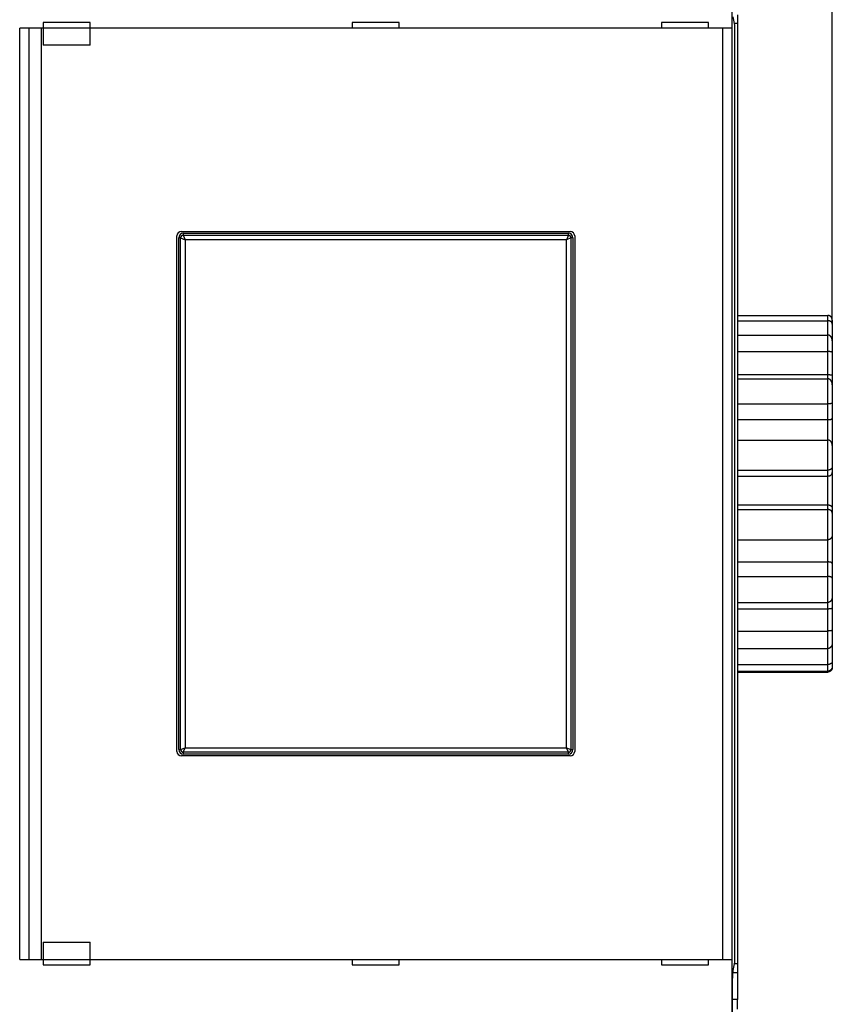
# Model space of a CAD drawing. Extents: x 82 to 1189, y 0 to 795.
# Drawn here: x 764 to 854, y 269 to 378 of the extents above; entities that cross this region are included whole.
import ezdxf

# ---------------------------------------------------------------- set-up
doc = ezdxf.new("R2010")
doc.units = 0
doc.linetypes.add('HIDDENNEW0', pattern=[4.5, 1.5, -1.5, 1.5])
for name, color, linetype in [('5', 7, 'CONTINUOUS'), ('MUOTOVIIVAT', 40, 'HIDDENNEW0'), ('TANGVIIVATNONDEF', 3, 'HIDDENNEW0')]:
    doc.layers.add(name, color=color, linetype=linetype)
doc.styles.get("Standard").update_dxf_attribs({"font": 'monotxt.shx'})
doc.dimstyles.new('DSTYLE1', dxfattribs={"dimtxt": 3, "dimasz": 3, "dimexe": 3, "dimexo": 0, "dimgap": 2, "dimtad": 1, "dimzin": 3, "dimcen": 0.09, "dimazin": 3, "dimtp": 1, "dimtm": 1, "dimtfac": 1, "dimtofl": 0, "dimtmove": 0, "dimatfit": 3})

# ---------------------------------------------------------------- blocks, each defined once
blk = doc.blocks.new('_AH1')
at = {"color": 0, "linetype": 'CONTINUOUS'}
for p, q in [((-1, 0.166667), (0, 0)), ((-1, 0.166667), (-1, -0.166667)), ((0, 0), (-1, -0.166667)), ((0, 0), (-1, 0))]:
    blk.add_line(p, q, dxfattribs=at)
blk = doc.blocks.new('*D8056')
at = {"layer": '5', "color": 1, "linetype": 'CONTINUOUS'}
for p, q in [((504.09185, 395.28825), (504.09185, 501.70525)), ((853.59185, 344.54988), (853.59185, 501.70525)), ((504.09185, 498.70525), (678.84185, 498.70525)), ((853.59185, 498.70525), (678.84185, 498.70525))]:
    blk.add_line(p, q, dxfattribs=at)
at = {"layer": '5', "color": 1, "xscale": 3, "yscale": 3, "zscale": 3, "rotation": 180}
blk.add_blockref('_AH1', (504.09185, 498.70525), dxfattribs=at)
at = {"layer": '5', "color": 1, "xscale": 3, "yscale": 3, "zscale": 3}
blk.add_blockref('_AH1', (853.59185, 498.70525), dxfattribs=at)
at = {"layer": '5', "color": 1, "linetype": 'CONTINUOUS'}
blk.add_text('349', height=3, rotation=360, dxfattribs=at).set_placement((674.34185, 500.70625))

msp = doc.modelspace()

# ---------------------------------------------------------------- linework, layer by layer
at = {"layer": 'MUOTOVIIVAT', "color": 40, "linetype": 'CONTINUOUS'}
for p, q in [((842.48555, 389.48821), (842.48555, 377.28821)), ((766.29185, 377.88825), (766.29185, 377.28825)), ((771.49185, 377.88825), (766.29185, 377.88825)), ((771.49185, 377.28825), (771.49185, 377.88825)), ((805.69185, 377.88825), (800.49185, 377.88825)), ((800.49185, 377.88825), (800.49185, 377.28825)), ((805.69185, 377.28825), (805.69185, 377.88825)), ((834.69185, 377.88825), (834.69185, 377.28825)), ((839.89185, 377.88825), (834.69185, 377.88825)), ((839.89185, 377.28825), (839.89185, 377.88825)), ((842.8103, 377.5883), (842.6245, 378.52652)), ((843.09185, 378.76174), (843.09185, 377.78825)), ((763.69942, 377.28825), (763.6982, 377.28825)), ((763.69937, 274.28828), (763.69937, 377.28821)), ((764.69881, 377.28825), (763.69942, 377.28825)), ((841.48489, 377.28825), (764.69881, 377.28825)), ((764.69885, 377.28821), (764.69885, 274.28828)), ((766.0918, 377.28821), (766.0918, 274.28828)), ((766.29185, 377.28825), (766.29185, 375.38825)), ((771.49185, 375.38825), (771.49185, 377.28825)), ((841.48488, 274.28828), (841.48488, 377.28821)), ((842.48428, 377.28825), (841.48489, 377.28825)), ((842.48425, 377.28821), (842.48425, 274.28828)), ((842.4855, 377.28825), (842.48428, 377.28825)), ((843.09188, 377.78823), (842.77065, 377.78825)), ((842.8103, 273.9882), (842.8103, 377.5883)), ((843.09185, 377.78825), (843.09185, 273.78825)), ((771.49185, 375.38825), (766.29185, 375.38825)), ((781.09185, 297.28825), (781.09185, 354.28825)), ((781.29185, 297.48827), (781.29185, 354.08822)), ((781.59185, 354.78825), (824.59185, 354.78825)), ((781.79181, 354.58828), (824.39181, 354.58828)), ((824.89187, 354.08822), (824.89187, 297.48827)), ((825.09185, 354.28825), (825.09185, 297.28825)), ((843.09188, 345.51064), (853.09184, 345.51064)), ((843.09188, 344.92025), (853.09184, 344.92025)), ((853.59185, 344.96664), (853.59185, 344.54988)), ((853.59185, 344.54988), (853.59185, 342.67897)), ((843.09188, 343.33914), (853.09184, 343.33914)), ((853.59185, 342.67897), (853.59185, 341.38945)), ((843.09188, 341.51231), (853.09184, 341.51231)), ((853.59185, 341.38945), (853.59185, 338.85346)), ((843.09188, 338.97112), (853.09184, 338.97112)), ((853.59185, 338.85346), (853.59183, 337.81983)), ((843.09188, 338.49567), (853.09184, 338.49567)), ((853.59185, 337.81984), (853.59185, 335.85387)), ((843.09188, 335.71054), (853.09184, 335.71054)), ((853.59185, 335.85387), (853.59185, 334.12919)), ((843.09188, 333.98229), (853.09184, 333.98229)), ((853.59185, 334.12919), (853.59183, 331.129)), ((843.09188, 331.71762), (853.09184, 331.71762)), ((853.59185, 331.129), (853.59185, 328.78589)), ((843.09188, 328.39822), (853.09184, 328.39822)), ((843.09188, 327.74607), (853.09184, 327.74607)), ((853.59185, 328.78589), (853.59185, 328.13508)), ((853.59185, 328.13508), (853.59185, 324.14723)), ((843.09188, 324.56007), (853.09184, 324.56007)), ((843.09188, 324.03692), (853.09184, 324.03692)), ((853.59185, 324.14723), (853.59185, 323.62509)), ((853.59185, 323.62509), (853.59185, 321.26155)), ((853.59183, 321.26151), (853.59185, 318.0661)), ((843.09188, 320.68857), (853.09184, 320.68857)), ((843.09188, 318.24171), (853.09184, 318.24171)), ((853.59185, 318.0661), (853.59185, 316.4505)), ((843.09188, 316.62277), (853.09184, 316.62277)), ((853.59185, 316.4505), (853.59185, 314.42636)), ((843.09188, 313.7552), (853.09184, 313.7552)), ((853.59183, 314.42633), (853.59185, 313.16059)), ((843.09188, 313.07217), (853.09184, 313.07217)), ((853.59185, 313.16059), (853.59185, 310.69749)), ((843.09188, 310.60401), (853.09184, 310.60401)), ((853.59185, 310.69749), (853.59185, 309.32091)), ((853.59183, 309.32087), (853.59185, 307.24192)), ((843.09188, 308.65383), (853.09184, 308.65383)), ((853.59185, 307.24192), (853.59185, 306.72246)), ((843.09188, 306.89694), (853.09184, 306.89694)), ((843.09188, 306.16104), (853.09184, 306.16104)), ((843.09188, 306.06585), (853.09184, 306.06585)), ((853.59185, 306.72246), (853.59185, 306.60985)), ((824.59185, 296.78825), (781.59185, 296.78825)), ((824.39181, 296.98821), (781.79181, 296.98821)), ((766.29185, 276.18825), (766.29185, 274.28825)), ((766.29185, 276.18825), (771.49185, 276.18825)), ((771.49185, 274.28825), (771.49185, 276.18825)), ((763.6982, 274.28825), (763.69942, 274.28825)), ((763.69942, 274.28825), (764.69881, 274.28825)), ((764.69881, 274.28825), (841.48489, 274.28825)), ((766.29185, 274.28825), (766.29185, 273.68825)), ((766.29185, 273.68825), (771.49185, 273.68825)), ((771.49185, 273.68825), (771.49185, 274.28825)), ((800.49185, 274.28825), (800.49185, 273.68825)), ((800.49185, 273.68825), (805.69185, 273.68825)), ((805.69185, 273.68825), (805.69185, 274.28825)), ((834.69185, 274.28825), (834.69185, 273.68825)), ((834.69185, 273.68825), (839.89185, 273.68825)), ((839.89185, 273.68825), (839.89185, 274.28825)), ((841.48489, 274.28825), (842.48428, 274.28825)), ((842.48428, 274.28825), (842.4855, 274.28825)), ((842.48555, 274.28828), (842.48555, 262.08828)), ((842.6245, 273.04997), (842.8103, 273.9882)), ((843.09188, 273.78826), (842.77065, 273.78825)), ((843.09185, 273.78825), (843.09185, 272.81475)), ((843.09188, 272.81475), (842.59824, 272.81475)), ((843.09185, 272.81475), (843.09185, 269.86033)), ((842.53793, 226.22502), (842.53793, 270.09558)), ((843.09188, 269.86034), (842.53788, 269.86033)), ((843.09185, 268.78825), (843.09185, 269.86033))]:
    msp.add_line(p, q, dxfattribs=at)
for points in [[(853.59183, 344.96664), (853.59144, 344.98275, 0.004996702), (853.59073, 344.99869, 0.005050494), (853.5897, 345.01445, 0.005200929), (853.58835, 345.03003, 0.005453658), (853.58667, 345.04544, 0.00567001), (853.58465, 345.06068, 0.005869118), (853.58228, 345.07574, 0.006062741), (853.57956, 345.09063, 0.006266743), (853.57647, 345.10535, 0.006453184), (853.57303, 345.11991, 0.006639702), (853.5692, 345.13429, 0.006807022), (853.565, 345.1485, 0.006973628), (853.56041, 345.16255, 0.007116392), (853.55543, 345.17643, 0.00725544), (853.55005, 345.19014, 0.007366814), (853.54426, 345.20369, 0.007472581), (853.53805, 345.21707, 0.007547143), (853.53143, 345.23029, 0.007614856), (853.52437, 345.24335, 0.007648734), (853.51689, 345.25624, 0.007675573), (853.50896, 345.26897, 0.007667095), (853.50059, 345.28155, 0.007652499), (853.49175, 345.29395, 0.007602372), (853.48246, 345.30621, 0.007547966), (853.4727, 345.3183, 0.007459372), (853.46247, 345.33024, 0.007369634), (853.45174, 345.34202, 0.007246775), (853.44054, 345.35364, 0.007124122), (853.42884, 345.3651, 0.00704943), (853.41666, 345.37638, 0.007104155), (853.404, 345.38743, 0.007151403), (853.3909, 345.39824, 0.007262675), (853.37734, 345.40875, 0.007372427), (853.36335, 345.41894, 0.007553155), (853.34895, 345.42877, 0.007676196), (853.33415, 345.43822, 0.007823249), (853.31895, 345.44724, 0.008095719), (853.30337, 345.45581, 0.008551996), (853.28739, 345.46388, 0.008477963), (853.27114, 345.47144, 0.008060185), (853.25466, 345.47842, 0.009313249), (853.23756, 345.48483, 0.011761944), (853.21969, 345.49062, 0.008860635), (853.20273, 345.49571, 0.002366939), (853.18724, 345.50002, 0.013577335), (853.16676, 345.50383, 0.024708661), (853.13451, 345.50737, 0.01191321), (853.09184, 345.51064, 0.00612329)], [(853.59183, 344.54987), (853.59144, 344.56185, 0.006798792), (853.59073, 344.57359, 0.007018908), (853.5897, 344.58505, 0.00737599), (853.58835, 344.59627, 0.007846458), (853.58667, 344.60723, 0.008266109), (853.58465, 344.61797, 0.008642909), (853.58228, 344.62848, 0.008998445), (853.57956, 344.63877, 0.009329961), (853.57647, 344.64885, 0.00961336), (853.57303, 344.65873, 0.009851158), (853.5692, 344.66842, 0.010028537), (853.565, 344.67792, 0.010152292), (853.56041, 344.68724, 0.010204907), (853.55543, 344.6964, 0.010200728), (853.55005, 344.70539, 0.010122765), (853.54426, 344.71424, 0.009993058), (853.53805, 344.72293, 0.009794804), (853.53143, 344.7315, 0.009556284), (853.52437, 344.73993, 0.009260902), (853.51689, 344.74825, 0.008940217), (853.50896, 344.75646, 0.008577814), (853.50059, 344.76456, 0.008205264), (853.49175, 344.77257, 0.007806296), (853.48246, 344.7805, 0.007409704), (853.4727, 344.78835, 0.007000924), (853.46247, 344.79613, 0.006604514), (853.45174, 344.80384, 0.006203831), (853.44054, 344.81151, 0.005817634), (853.42884, 344.81912, 0.005596358), (853.41666, 344.82667, 0.005602166), (853.404, 344.83412, 0.005591424), (853.3909, 344.84145, 0.005653078), (853.37734, 344.84862, 0.005696627), (853.36335, 344.85561, 0.005809326), (853.34895, 344.86239, 0.005858863), (853.33415, 344.86894, 0.005939481), (853.31895, 344.87522, 0.006107313), (853.30337, 344.88122, 0.006426681), (853.28739, 344.88689, 0.006314057), (853.27114, 344.89221, 0.005957072), (853.25466, 344.89715, 0.006876754), (853.23756, 344.90171, 0.008677354), (853.21969, 344.90584, 0.006441868), (853.20273, 344.90948, 0.001612278), (853.18724, 344.91257, 0.009937151), (853.16676, 344.91531, 0.017969851), (853.13451, 344.91788, 0.008583317), (853.09184, 344.92025, 0.00438741)], [(853.59183, 342.67896), (853.59144, 342.69737, 0.004331226), (853.59073, 342.71573, 0.00430937), (853.5897, 342.73403, 0.004370922), (853.58835, 342.75227, 0.004533093), (853.58667, 342.77043, 0.004663396), (853.58465, 342.78852, 0.004785275), (853.58228, 342.80652, 0.004904832), (853.57956, 342.82442, 0.005044777), (853.57647, 342.84222, 0.005173431), (853.57303, 342.85992, 0.005314765), (853.5692, 342.87749, 0.005445704), (853.565, 342.89494, 0.005591062), (853.56041, 342.91225, 0.005723977), (853.55543, 342.92943, 0.005870363), (853.55005, 342.94645, 0.006002661), (853.54426, 342.96332, 0.006147982), (853.53805, 342.98002, 0.006277079), (853.53143, 342.99655, 0.006418426), (853.52437, 343.0129, 0.006541182), (853.51689, 343.02906, 0.006675343), (853.50896, 343.04503, 0.006788291), (853.50059, 343.0608, 0.006911731), (853.49175, 343.07635, 0.007011216), (853.48246, 343.09168, 0.007120292), (853.4727, 343.10679, 0.007202637), (853.46247, 343.12166, 0.007293927), (853.45174, 343.13629, 0.007355664), (853.44054, 343.15068, 0.007425143), (853.42884, 343.1648, 0.007480433), (853.41666, 343.17863, 0.007594186), (853.404, 343.19213, 0.007708097), (853.3909, 343.20527, 0.007873657), (853.37734, 343.21801, 0.00805075), (853.36335, 343.23032, 0.008293503), (853.34895, 343.24216, 0.008488925), (853.33415, 343.2535, 0.008699732), (853.31895, 343.26428, 0.009058092), (853.30337, 343.2745, 0.009611224), (853.28739, 343.2841, 0.009599783), (853.27114, 343.29306, 0.009186066), (853.25466, 343.30132, 0.010638024), (853.23756, 343.30889, 0.013463392), (853.21969, 343.31571, 0.010253919), (853.20273, 343.3217, 0.002854322), (853.18724, 343.32674, 0.015665158), (853.16676, 343.33119, 0.028667935), (853.13451, 343.33534, 0.013921636), (853.09184, 343.33914, 0.00718437)], [(853.59183, 341.38941), (853.59144, 341.39507, 0.014949447), (853.59073, 341.40041, 0.016432404), (853.5897, 341.40543, 0.01829189), (853.58835, 341.41014, 0.02014347), (853.58667, 341.41457, 0.021692688), (853.58465, 341.41873, 0.022744123), (853.58228, 341.42263, 0.023268063), (853.57956, 341.4263, 0.023106928), (853.57647, 341.42973, 0.022325548), (853.57303, 341.43297, 0.021013426), (853.5692, 341.43601, 0.019318432), (853.565, 341.43887, 0.017418939), (853.56041, 341.44157, 0.015446028), (853.55543, 341.44413, 0.013521916), (853.55005, 341.44655, 0.011712027), (853.54426, 341.44886, 0.010048121), (853.53805, 341.45107, 0.008563148), (853.53143, 341.45319, 0.00722708), (853.52437, 341.45525, 0.006069999), (853.51689, 341.45725, 0.005030154), (853.50896, 341.45921, 0.004147437), (853.50059, 341.46116, 0.003346282), (853.49175, 341.46309, 0.002676716), (853.48246, 341.46504, 0.002058473), (853.4727, 341.46701, 0.001551276), (853.46247, 341.46902, 0.001074523), (853.45174, 341.47109, 0.000685715), (853.44054, 341.47322, 0.000306386), (853.42884, 341.47544, 0.000273936), (853.41666, 341.47773, 0.000531904), (853.404, 341.48008, 0.000741565), (853.3909, 341.48246, 0.000976218), (853.37734, 341.48486, 0.001159077), (853.36335, 341.48727, 0.001363284), (853.34895, 341.48966, 0.001509019), (853.33415, 341.49203, 0.001667778), (853.31895, 341.49434, 0.001835586), (853.30337, 341.49659, 0.002069823), (853.28739, 341.49876, 0.002101319), (853.27114, 341.50083, 0.002034685), (853.25466, 341.50278, 0.002484758), (853.23756, 341.5046, 0.003313912), (853.21969, 341.50627, 0.002431158), (853.20273, 341.50777, 0.000441886), (853.18724, 341.50905, 0.004023029), (853.16676, 341.5102, 0.007508731), (853.13451, 341.51129, 0.003571586), (853.09184, 341.51231, 0.0018036)], [(853.09184, 338.97112), (853.11084, 338.97097, -0.00318387), (853.12962, 338.97058, -0.003355765), (853.14817, 338.96994, -0.003340099), (853.1665, 338.96907, -0.00310618), (853.18456, 338.96799, -0.002957541), (853.20236, 338.96672, -0.002828754), (853.21988, 338.96527, -0.00271578), (853.23712, 338.96367, -0.002560814), (853.25404, 338.96192, -0.002438589), (853.27064, 338.96004, -0.002288447), (853.28691, 338.95806, -0.002165812), (853.30284, 338.95598, -0.0020093), (853.3184, 338.95382, -0.001880378), (853.33359, 338.9516, -0.001716054), (853.34839, 338.94934, -0.001577173), (853.36279, 338.94705, -0.001398788), (853.37678, 338.94476, -0.001244278), (853.39034, 338.94246, -0.001046465), (853.40346, 338.94019, -0.000864828), (853.41613, 338.93796, -0.000627958), (853.42832, 338.93579, -0.000415873), (853.44004, 338.93369, -0.000157939), (853.45126, 338.93167, -0.000184992), (853.46201, 338.92972, -0.000555133), (853.47226, 338.92782, -0.000932602), (853.48205, 338.92597, -0.001397119), (853.49136, 338.92414, -0.001889947), (853.50023, 338.92232, -0.002493346), (853.50863, 338.9205, -0.003146507), (853.51659, 338.91865, -0.003932366), (853.5241, 338.91677, -0.004795442), (853.53118, 338.91483, -0.005813879), (853.53783, 338.91283, -0.006962069), (853.54407, 338.91074, -0.008311512), (853.54988, 338.90856, -0.009764601), (853.5553, 338.90626, -0.011343115), (853.5603, 338.90383, -0.0133038), (853.56492, 338.90126, -0.01567385), (853.56914, 338.89851, -0.017222616), (853.57298, 338.89561, -0.017760296), (853.57644, 338.89256, -0.021646907), (853.57955, 338.88921, -0.027999352), (853.5823, 338.88551, -0.021881792), (853.58466, 338.88191, -0.007295606), (853.58662, 338.87856, -0.031551439), (853.58838, 338.87361, -0.049402598), (853.59012, 338.86511, -0.020970787), (853.59183, 338.85347, -0.010378253)], [(853.59183, 337.81983), (853.59144, 337.83773, 0.00441419), (853.59073, 337.85571, 0.004328968), (853.5897, 337.87377, 0.004330277), (853.58835, 337.89189, 0.00444549), (853.58667, 337.91004, 0.004528022), (853.58465, 337.92823, 0.004607209), (853.58228, 337.94642, 0.00468508), (853.57956, 337.96461, 0.004791469), (853.57647, 337.98278, 0.00488728), (853.57303, 338.00092, 0.005003523), (853.5692, 338.01901, 0.005110736), (853.565, 338.03704, 0.005241002), (853.56041, 338.05498, 0.005360714), (853.55543, 338.07283, 0.005503178), (853.55005, 338.09058, 0.005634135), (853.54426, 338.1082, 0.005788202), (853.53805, 338.12567, 0.005929316), (853.53143, 338.143, 0.006093528), (853.52437, 338.16016, 0.006243041), (853.51689, 338.17713, 0.006415478), (853.50896, 338.1939, 0.006571002), (853.50059, 338.21046, 0.006748971), (853.49175, 338.22678, 0.006907381), (853.48246, 338.24286, 0.0070875), (853.4727, 338.25868, 0.007244667), (853.46247, 338.27423, 0.007422351), (853.45174, 338.28949, 0.007573815), (853.44054, 338.30444, 0.007744647), (853.42884, 338.31907, 0.007856405), (853.41666, 338.33335, 0.007973647), (853.404, 338.34724, 0.008092401), (853.3909, 338.36072, 0.008251069), (853.37734, 338.37375, 0.008425654), (853.36335, 338.38631, 0.008657497), (853.34895, 338.39834, 0.008845172), (853.33415, 338.40984, 0.009038783), (853.31895, 338.42075, 0.009383944), (853.30337, 338.43107, 0.009915483), (853.28739, 338.44074, 0.00988201), (853.27114, 338.44974, 0.009436023), (853.25466, 338.45802, 0.010865533), (853.23756, 338.46559, 0.013656184), (853.21969, 338.4724, 0.010403994), (853.20273, 338.47837, 0.002981463), (853.18724, 338.48339, 0.015738698), (853.16676, 338.48781, 0.028589088), (853.13451, 338.49191, 0.013866609), (853.09184, 338.49567, 0.007165464)], [(853.59183, 335.85389), (853.59144, 335.85235, -0.035948892), (853.59073, 335.85048, -0.022287635), (853.5897, 335.84828, -0.015618215), (853.58835, 335.84577, -0.013186255), (853.58667, 335.84297, -0.01122425), (853.58465, 335.83992, -0.009956703), (853.58228, 335.83662, -0.008975222), (853.57956, 335.83309, -0.008520493), (853.57647, 335.82936, -0.008041338), (853.57303, 335.82546, -0.007833637), (853.5692, 335.82138, -0.007562345), (853.565, 335.81717, -0.007496524), (853.56041, 335.81283, -0.007339806), (853.55543, 335.8084, -0.007340588), (853.55005, 335.80388, -0.007244457), (853.54426, 335.7993, -0.007279694), (853.53805, 335.79468, -0.007216327), (853.53143, 335.79004, -0.00726587), (853.52437, 335.7854, -0.007217937), (853.51689, 335.78078, -0.007269685), (853.50896, 335.77621, -0.007225993), (853.50059, 335.77169, -0.007271615), (853.49175, 335.76726, -0.00722494), (853.48246, 335.76293, -0.007259745), (853.4727, 335.75872, -0.007204044), (853.46247, 335.75466, -0.007221767), (853.45174, 335.75076, -0.007157561), (853.44054, 335.74704, -0.007166009), (853.42884, 335.74353, -0.006826353), (853.41666, 335.74021, -0.006271596), (853.404, 335.73709, -0.005762042), (853.3909, 335.73417, -0.005293578), (853.37734, 335.73144, -0.004884004), (853.36335, 335.72889, -0.004520402), (853.34895, 335.72654, -0.004180421), (853.33415, 335.72435, -0.003859832), (853.31895, 335.72235, -0.003619113), (853.30337, 335.72051, -0.003427868), (853.28739, 335.71885, -0.003122478), (853.27114, 335.71735, -0.002754821), (853.25466, 335.71601, -0.002822787), (853.23756, 335.71482, -0.00308846), (853.21969, 335.71379, -0.002248961), (853.20273, 335.71291, -0.000861805), (853.18724, 335.71219, -0.002845398), (853.16676, 335.71158, -0.004383772), (853.13451, 335.71103, -0.00203373), (853.09184, 335.71054, -0.00106779)], [(853.09184, 333.98229), (853.11084, 333.98236, 0.001784143), (853.12962, 333.98256, 0.001803632), (853.14817, 333.9829, 0.001870024), (853.1665, 333.98337, 0.001993572), (853.18456, 333.98398, 0.002109122), (853.20236, 333.98474, 0.002225713), (853.21988, 333.98565, 0.002351524), (853.23712, 333.98672, 0.002496403), (853.25404, 333.98794, 0.0026488), (853.27064, 333.98932, 0.002818562), (853.28691, 333.99086, 0.003000273), (853.30284, 333.99258, 0.003204046), (853.3184, 333.99446, 0.003423741), (853.33359, 333.99652, 0.003669559), (853.34839, 333.99876, 0.003937358), (853.36279, 334.00118, 0.004237436), (853.37678, 334.00378, 0.004566348), (853.39034, 334.00657, 0.004933977), (853.40346, 334.00956, 0.005344207), (853.41613, 334.01274, 0.005807678), (853.42832, 334.01613, 0.006312217), (853.44004, 334.01971, 0.006862087), (853.45126, 334.02351, 0.00719801), (853.46201, 334.02748, 0.007188313), (853.47226, 334.03162, 0.007251517), (853.48205, 334.0359, 0.007234773), (853.49136, 334.04031, 0.007290879), (853.50023, 334.04482, 0.007257894), (853.50863, 334.04941, 0.007306223), (853.51659, 334.05407, 0.007264546), (853.5241, 334.05877, 0.007311212), (853.53118, 334.0635, 0.007264245), (853.53783, 334.06822, 0.007319136), (853.54407, 334.07293, 0.007282579), (853.54988, 334.0776, 0.007349054), (853.5553, 334.08221, 0.007309572), (853.5603, 334.08674, 0.007440527), (853.56492, 334.09117, 0.007524736), (853.56914, 334.09548, 0.007613141), (853.57298, 334.09965, 0.007440031), (853.57644, 334.10365, 0.008086237), (853.57955, 334.1075, 0.009362157), (853.5823, 334.11118, 0.008528052), (853.58466, 334.11453, 0.004950312), (853.58662, 334.11747, 0.011571679), (853.58838, 334.1206, 0.024893106), (853.59012, 334.12455, 0.019590043), (853.59183, 334.1292, 0.013970972)], [(853.59183, 331.129), (853.59144, 331.14368, 0.005325397), (853.59073, 331.15854, 0.00512726), (853.5897, 331.17361, 0.005039132), (853.58835, 331.18884, 0.005106656), (853.58667, 331.20423, 0.005135353), (853.58465, 331.21973, 0.0051677), (853.58228, 331.23535, 0.005199725), (853.57956, 331.25106, 0.00527539), (853.57647, 331.26684, 0.005338098), (853.57303, 331.28266, 0.005433036), (853.5692, 331.29851, 0.005516553), (853.565, 331.31437, 0.005635174), (853.56041, 331.33021, 0.00574014), (853.55543, 331.34603, 0.005879483), (853.55005, 331.36179, 0.006003862), (853.54426, 331.37748, 0.006162945), (853.53805, 331.39307, 0.006305244), (853.53143, 331.40855, 0.006482222), (853.52437, 331.4239, 0.006640306), (853.51689, 331.4391, 0.006832923), (853.50896, 331.45412, 0.007003967), (853.50059, 331.46895, 0.00720902), (853.49175, 331.48356, 0.007389286), (853.48246, 331.49794, 0.007602725), (853.4727, 331.51207, 0.007786951), (853.46247, 331.52593, 0.008002565), (853.45174, 331.53948, 0.008185326), (853.44054, 331.55273, 0.00839872), (853.42884, 331.56564, 0.008492823), (853.41666, 331.57819, 0.008532856), (853.404, 331.59036, 0.008568062), (853.3909, 331.60213, 0.008629616), (853.37734, 331.61346, 0.008703383), (853.36335, 331.62435, 0.008822773), (853.34895, 331.63475, 0.008893912), (853.33415, 331.64466, 0.008961325), (853.31895, 331.65404, 0.009168407), (853.30337, 331.66288, 0.009536143), (853.28739, 331.67115, 0.009371846), (853.27114, 331.67882, 0.008837086), (853.25466, 331.68586, 0.010008457), (853.23756, 331.69228, 0.01233991), (853.21969, 331.69805, 0.009301342), (853.20273, 331.70309, 0.002739075), (853.18724, 331.70732, 0.01378158), (853.16676, 331.71103, 0.024468085), (853.13451, 331.71447, 0.011753133), (853.09184, 331.71762, 0.006068609)], [(853.59183, 328.78589), (853.59144, 328.77739, -0.008944475), (853.59073, 328.76861, -0.008241337), (853.5897, 328.75952, -0.007770743), (853.58835, 328.75018, -0.007641964), (853.58667, 328.74059, -0.00746006), (853.58465, 328.7308, -0.007316511), (853.58228, 328.7208, -0.007181835), (853.57956, 328.71062, -0.007148315), (853.57647, 328.7003, -0.007093426), (853.57303, 328.68985, -0.007110413), (853.5692, 328.67929, -0.007104861), (853.565, 328.66864, -0.007170416), (853.56041, 328.65793, -0.007206624), (853.55543, 328.64718, -0.007308079), (853.55005, 328.63641, -0.007376013), (853.54426, 328.62564, -0.007506111), (853.53805, 328.6149, -0.007598268), (853.53143, 328.6042, -0.007749526), (853.52437, 328.59358, -0.007858498), (853.51689, 328.58304, -0.008023806), (853.50896, 328.57263, -0.008142109), (853.50059, 328.56234, -0.008313824), (853.49175, 328.55222, -0.008433701), (853.48246, 328.54227, -0.008604168), (853.4727, 328.53252, -0.008716722), (853.46247, 328.523, -0.008875921), (853.45174, 328.51373, -0.008974493), (853.44054, 328.50472, -0.009119415), (853.42884, 328.49601, -0.009029465), (853.41666, 328.48759, -0.008795515), (853.404, 328.47949, -0.008555173), (853.3909, 328.4717, -0.008335751), (853.37734, 328.46426, -0.008133123), (853.36335, 328.45715, -0.007971908), (853.34895, 328.4504, -0.007775849), (853.33415, 328.444, -0.007582377), (853.31895, 328.43798, -0.00750594), (853.30337, 328.43234, -0.007546837), (853.28739, 328.4271, -0.007199253), (853.27114, 328.42225, -0.006614966), (853.25466, 328.41783, -0.007250045), (853.23756, 328.41382, -0.00861361), (853.21969, 328.41023, -0.006367776), (853.20273, 328.40712, -0.001975652), (853.18724, 328.40451, -0.009065581), (853.16676, 328.40223, -0.015449688), (853.13451, 328.40013, -0.007306095), (853.09184, 328.39822, -0.003771842)], [(853.09184, 327.74607), (853.11084, 327.74634, 0.006488575), (853.12962, 327.74708, 0.006689181), (853.14817, 327.74834, 0.006779088), (853.1665, 327.75007, 0.006747874), (853.18456, 327.75228, 0.006776552), (853.20236, 327.75495, 0.006818319), (853.21988, 327.75808, 0.006879443), (853.23712, 327.76164, 0.006924461), (853.25404, 327.76565, 0.006999179), (853.27064, 327.77007, 0.007067221), (853.28691, 327.77491, 0.007163243), (853.30284, 327.78015, 0.007253219), (853.3184, 327.78579, 0.007372307), (853.33359, 327.7918, 0.007488113), (853.34839, 327.7982, 0.007633652), (853.36279, 327.80495, 0.007778563), (853.37678, 327.81207, 0.007953212), (853.39034, 327.81952, 0.008129184), (853.40346, 327.82731, 0.008337511), (853.41613, 327.83542, 0.008552833), (853.42832, 327.84385, 0.008790537), (853.44004, 327.85258, 0.009025036), (853.45126, 327.8616, 0.009113534), (853.46201, 327.87089, 0.008966554), (853.47226, 327.88043, 0.008866358), (853.48205, 327.8902, 0.008707196), (853.49136, 327.90017, 0.008594203), (853.50023, 327.91033, 0.008424098), (853.50863, 327.92064, 0.008304808), (853.51659, 327.9311, 0.008135241), (853.5241, 327.94167, 0.008017126), (853.53118, 327.95233, 0.007851504), (853.53783, 327.96306, 0.007747751), (853.54407, 327.97384, 0.007608381), (853.54988, 327.98466, 0.007506272), (853.5553, 327.99547, 0.007347708), (853.5603, 328.00627, 0.007327021), (853.56492, 328.01703, 0.007340912), (853.56914, 328.02775, 0.007152631), (853.57298, 328.03835, 0.006712679), (853.57644, 328.04879, 0.007261645), (853.57955, 328.05924, 0.008460365), (853.5823, 328.06975, 0.00676206), (853.58466, 328.07954, 0.002849542), (853.58662, 328.08832, 0.009165554), (853.58838, 328.09906, 0.016472523), (853.59012, 328.11484, 0.008912822), (853.59183, 328.13506, 0.005021402)], [(853.09184, 324.56007), (853.11084, 324.55979, -0.006965176), (853.12962, 324.55899, -0.007183438), (853.14817, 324.55764, -0.007272464), (853.1665, 324.55579, -0.007220044), (853.18456, 324.55342, -0.007233457), (853.20236, 324.55056, -0.007260386), (853.21988, 324.54721, -0.007306351), (853.23712, 324.5434, -0.007331904), (853.25404, 324.53912, -0.00738816), (853.27064, 324.53439, -0.007434892), (853.28691, 324.52922, -0.007509986), (853.30284, 324.52363, -0.007576094), (853.3184, 324.51762, -0.007671482), (853.33359, 324.51121, -0.007760879), (853.34839, 324.5044, -0.007879789), (853.36279, 324.49722, -0.007995458), (853.37678, 324.48966, -0.008140287), (853.39034, 324.48175, -0.008283976), (853.40346, 324.47348, -0.008458888), (853.41613, 324.46489, -0.008638254), (853.42832, 324.45597, -0.008839114), (853.44004, 324.44674, -0.00903519), (853.45126, 324.43721, -0.00909472), (853.46201, 324.4274, -0.008932641), (853.47226, 324.41733, -0.008815132), (853.48205, 324.40703, -0.008642257), (853.49136, 324.39652, -0.008513453), (853.50023, 324.38582, -0.008331596), (853.50863, 324.37495, -0.008198181), (853.51659, 324.36394, -0.008018556), (853.5241, 324.35281, -0.007887665), (853.53118, 324.34157, -0.007713277), (853.53783, 324.33025, -0.007597662), (853.54407, 324.31888, -0.007450201), (853.54988, 324.30747, -0.007336345), (853.5553, 324.29605, -0.007169862), (853.5603, 324.28465, -0.007136435), (853.56492, 324.27326, -0.007139185), (853.56914, 324.26192, -0.006938356), (853.57298, 324.25069, -0.006495391), (853.57644, 324.23961, -0.007015778), (853.57955, 324.2285, -0.008159283), (853.5823, 324.21732, -0.006486664), (853.58466, 324.20689, -0.00270789), (853.58662, 324.19752, -0.008775181), (853.58838, 324.18602, -0.015641034), (853.59012, 324.16904, -0.008374355), (853.59183, 324.14723, -0.00469271)], [(853.59183, 323.62508), (853.59144, 323.63429, 0.008291361), (853.59073, 323.64378, 0.007695887), (853.5897, 323.65356, 0.0073063), (853.58835, 323.6636, 0.007220454), (853.58667, 323.67387, 0.00708261), (853.58465, 323.68434, 0.00697515), (853.58228, 323.69501, 0.006873971), (853.57956, 323.70584, 0.00686277), (853.57647, 323.71682, 0.006831327), (853.57303, 323.72792, 0.006864398), (853.5692, 323.73912, 0.00687675), (853.565, 323.75039, 0.0069539), (853.56041, 323.76173, 0.007004425), (853.55543, 323.77309, 0.007115056), (853.55005, 323.78447, 0.007195401), (853.54426, 323.79584, 0.007333555), (853.53805, 323.80718, 0.007437404), (853.53143, 323.81846, 0.007596656), (853.52437, 323.82967, 0.00771754), (853.51689, 323.84078, 0.007891593), (853.50896, 323.85176, 0.008022747), (853.50059, 323.8626, 0.008204586), (853.49175, 323.87328, 0.008338747), (853.48246, 323.88377, 0.008521094), (853.4727, 323.89405, 0.008649664), (853.46247, 323.90411, 0.008822756), (853.45174, 323.9139, 0.008938908), (853.44054, 323.92343, 0.009099187), (853.42884, 323.93265, 0.009038536), (853.41666, 323.94157, 0.008843329), (853.404, 323.95016, 0.008640055), (853.3909, 323.95842, 0.008456635), (853.37734, 323.96633, 0.008287746), (853.36335, 323.9739, 0.008159488), (853.34895, 323.98109, 0.007992662), (853.33415, 323.9879, 0.007826322), (853.31895, 323.99432, 0.007779445), (853.30337, 324.00034, 0.007854888), (853.28739, 324.00594, 0.007519969), (853.27114, 324.01112, 0.006930924), (853.25466, 324.01585, 0.007627109), (853.23756, 324.02015, 0.009103128), (853.21969, 324.02399, 0.00674306), (853.20273, 324.02734, 0.002075755), (853.18724, 324.03014, 0.009649762), (853.16676, 324.03259, 0.016526016), (853.13451, 324.03486, 0.007827634), (853.09184, 324.03692, 0.004040303)], [(853.59183, 321.26151), (853.59144, 321.24735, -0.005509163), (853.59073, 321.23299, -0.00528975), (853.5897, 321.21841, -0.005185331), (853.58835, 321.20366, -0.005244814), (853.58667, 321.18874, -0.005264342), (853.58465, 321.17369, -0.005288828), (853.58228, 321.15852, -0.005313209), (853.57956, 321.14325, -0.005383982), (853.57647, 321.1279, -0.005441288), (853.57303, 321.11249, -0.005532855), (853.5692, 321.09705, -0.00561243), (853.565, 321.08159, -0.005729097), (853.56041, 321.06614, -0.005831349), (853.55543, 321.05071, -0.005969804), (853.55005, 321.03533, -0.006092408), (853.54426, 321.02002, -0.006251453), (853.53805, 321.00479, -0.006392696), (853.53143, 320.98966, -0.006570268), (853.52437, 320.97467, -0.0067278), (853.51689, 320.95982, -0.006921433), (853.50896, 320.94515, -0.007092207), (853.50059, 320.93066, -0.007298471), (853.49175, 320.91638, -0.007478515), (853.48246, 320.90233, -0.007693125), (853.4727, 320.88853, -0.007876895), (853.46247, 320.875, -0.00809331), (853.45174, 320.86177, -0.008275178), (853.44054, 320.84884, -0.008488956), (853.42884, 320.83626, -0.0085746), (853.41666, 320.82402, -0.008598355), (853.404, 320.81217, -0.008616276), (853.3909, 320.80071, -0.008659098), (853.37734, 320.78968, -0.008713558), (853.36335, 320.77908, -0.008812434), (853.34895, 320.76897, -0.008862745), (853.33415, 320.75933, -0.008908729), (853.31895, 320.75022, -0.00909237), (853.30337, 320.74163, -0.009432996), (853.28739, 320.73361, -0.00924913), (853.27114, 320.72616, -0.008703605), (853.25466, 320.71933, -0.009832236), (853.23756, 320.7131, -0.012087563), (853.21969, 320.70751, -0.00909539), (853.20273, 320.70263, -0.002687602), (853.18724, 320.69853, -0.013435657), (853.16676, 320.69493, -0.023773734), (853.13451, 320.69161, -0.011402975), (853.09184, 320.68857, -0.005886958)], [(853.59183, 318.06609), (853.59128, 318.06828, 0.020883643), (853.59045, 318.07084, 0.014059328), (853.58933, 318.07379, 0.010820025), (853.58792, 318.07709, 0.01009688), (853.5862, 318.08072, 0.009239409), (853.58417, 318.08463, 0.008664637), (853.5818, 318.08883, 0.008184883), (853.57911, 318.09328, 0.00808724), (853.57606, 318.09795, 0.007895588), (853.57266, 318.10282, 0.007917012), (853.56889, 318.10787, 0.007840663), (853.56476, 318.11306, 0.007946266), (853.56023, 318.11838, 0.007938678), (853.55532, 318.1238, 0.008080056), (853.55, 318.12929, 0.008106125), (853.54427, 318.13484, 0.008262852), (853.53811, 318.1404, 0.0083012), (853.53153, 318.14597, 0.008453976), (853.5245, 318.15151, 0.008492709), (853.51702, 318.157, 0.008638817), (853.50908, 318.16241, 0.008653302), (853.50067, 318.16772, 0.008748213), (853.49178, 318.17291, 0.008776626), (853.4824, 318.17795, 0.008939534), (853.47251, 318.1828, 0.008732495), (853.46214, 318.18747, 0.008353307), (853.45125, 318.19194, 0.007815368), (853.4399, 318.19621, 0.007188169), (853.42807, 318.20029, 0.006655178), (853.41578, 318.20417, 0.006212109), (853.40304, 318.20786, 0.005798042), (853.38988, 318.21136, 0.005421209), (853.37628, 318.21466, 0.005085193), (853.36228, 318.21777, 0.004791447), (853.34787, 318.22069, 0.004504493), (853.33308, 318.22341, 0.004233895), (853.31792, 318.22595, 0.004042036), (853.30238, 318.22829, 0.003910304), (853.28645, 318.23044, 0.003617483), (853.27027, 318.23241, 0.003236601), (853.25386, 318.23418, 0.003406325), (853.23684, 318.23577, 0.003856756), (853.21906, 318.23717, 0.002815848), (853.20219, 318.23837, 0.000979014), (853.18678, 318.23937, 0.003761696), (853.16641, 318.24023, 0.006064639), (853.13431, 318.24101, 0.002830494), (853.09184, 318.24171, 0.001471399)], [(853.59183, 316.45047), (853.59144, 316.45282, 0.027378507), (853.59073, 316.45549, 0.019967717), (853.5897, 316.4585, 0.015517891), (853.58835, 316.46181, 0.013582923), (853.58667, 316.4654, 0.011910937), (853.58465, 316.46924, 0.01074456), (853.58228, 316.47334, 0.009795509), (853.57956, 316.47764, 0.009292559), (853.57647, 316.48215, 0.008784), (853.57303, 316.48684, 0.008524251), (853.5692, 316.49168, 0.008221417), (853.565, 316.49666, 0.00811212), (853.56041, 316.50176, 0.007931057), (853.55543, 316.50695, 0.007900827), (853.55005, 316.51222, 0.007788892), (853.54426, 316.51754, 0.007803718), (853.53805, 316.52289, 0.007731671), (853.53143, 316.52825, 0.007769113), (853.52437, 316.53361, 0.007717798), (853.51689, 316.53894, 0.007763476), (853.50896, 316.54421, 0.007719908), (853.50059, 316.54942, 0.00776349), (853.49175, 316.55454, 0.007718809), (853.48246, 316.55954, 0.007753818), (853.4727, 316.56441, 0.007700643), (853.46247, 316.56913, 0.007719483), (853.45174, 316.57367, 0.007656982), (853.44054, 316.57802, 0.007665843), (853.42884, 316.58216, 0.007335558), (853.41666, 316.58608, 0.006797104), (853.404, 316.58979, 0.00629636), (853.3909, 316.59329, 0.005836024), (853.37734, 316.59658, 0.00542975), (853.36335, 316.59966, 0.005071298), (853.34895, 316.60254, 0.004729284), (853.33415, 316.60522, 0.004406676), (853.31895, 316.6077, 0.004170535), (853.30337, 316.60998, 0.003994276), (853.28739, 316.61207, 0.003668335), (853.27114, 316.61396, 0.003260732), (853.25466, 316.61566, 0.00339036), (853.23756, 316.61718, 0.003781178), (853.21969, 316.61851, 0.002757484), (853.20273, 316.61965, 0.001000762), (853.18724, 316.62059, 0.003599705), (853.16676, 316.6214, 0.005699233), (853.13451, 316.62212, 0.002654707), (853.09184, 316.62277, 0.001385704)], [(853.59183, 314.42633), (853.59144, 314.40866, -0.004467622), (853.59073, 314.3909, -0.00437368), (853.5897, 314.37305, -0.00436763), (853.58835, 314.35512, -0.004478284), (853.58667, 314.33714, -0.004555864), (853.58465, 314.31913, -0.004630678), (853.58228, 314.30109, -0.004704258), (853.57956, 314.28304, -0.004807525), (853.57647, 314.265, -0.004900105), (853.57303, 314.24699, -0.005014097), (853.5692, 314.22902, -0.005118982), (853.565, 314.2111, -0.005247961), (853.56041, 314.19326, -0.005366295), (853.55543, 314.1755, -0.005508435), (853.55005, 314.15785, -0.005638992), (853.54426, 314.14031, -0.005793758), (853.53805, 314.12292, -0.00593551), (853.53143, 314.10567, -0.006101506), (853.52437, 314.08859, -0.006252761), (853.51689, 314.07168, -0.006428136), (853.50896, 314.05498, -0.006586564), (853.50059, 314.0385, -0.006768675), (853.49175, 314.02224, -0.006931187), (853.48246, 314.00623, -0.007116675), (853.4727, 313.99048, -0.007279108), (853.46247, 313.975, -0.007463298), (853.45174, 313.95982, -0.00762115), (853.44054, 313.94495, -0.007799665), (853.42884, 313.9304, -0.007913546), (853.41666, 313.91621, -0.008026837), (853.404, 313.90241, -0.008141296), (853.3909, 313.88902, -0.008294198), (853.37734, 313.87608, -0.008462934), (853.36335, 313.86362, -0.008687698), (853.34895, 313.85168, -0.008868072), (853.33415, 313.84027, -0.009053168), (853.31895, 313.82944, -0.009389155), (853.30337, 313.81921, -0.009909344), (853.28739, 313.80963, -0.009866238), (853.27114, 313.80071, -0.009412565), (853.25466, 313.7925, -0.010824282), (853.23756, 313.785, -0.013583324), (853.21969, 313.77825, -0.010341417), (853.20273, 313.77235, -0.002972564), (853.18724, 313.76737, -0.015616262), (853.16676, 313.76299, -0.028314943), (853.13451, 313.75893, -0.013724264), (853.09184, 313.7552, -0.00709201)], [(853.09184, 313.07217), (853.11084, 313.0723, 0.002641272), (853.12962, 313.07263, 0.002792995), (853.14817, 313.07316, 0.002772196), (853.1665, 313.07389, 0.002550041), (853.18456, 313.07478, 0.002405216), (853.20236, 313.07583, 0.002278088), (853.21988, 313.07702, 0.002164192), (853.23712, 313.07833, 0.002010453), (853.25404, 313.07976, 0.00188517), (853.27064, 313.08128, 0.001732665), (853.28691, 313.08288, 0.001603308), (853.30284, 313.08454, 0.001440633), (853.3184, 313.08625, 0.001300542), (853.33359, 313.088, 0.001125009), (853.34839, 313.08977, 0.000969134), (853.36279, 313.09154, 0.000772985), (853.37678, 313.09329, 0.000593762), (853.39034, 313.09502, 0.000369417), (853.40346, 313.09671, 0.000152487), (853.41613, 313.09834, -0.000123249), (853.42832, 313.0999, -0.000385335), (853.44004, 313.10137, -0.000698679), (853.45126, 313.10274, -0.000732551), (853.46201, 313.10403, -0.000413166), (853.47226, 313.10525, -0.000098407), (853.48205, 313.10642, 0.000306099), (853.49136, 313.10755, 0.000725503), (853.50023, 313.10866, 0.001259932), (853.50863, 313.10977, 0.001829834), (853.51659, 313.11089, 0.002540376), (853.5241, 313.11204, 0.003316408), (853.53118, 313.11323, 0.004265022), (853.53783, 313.11448, 0.005339869), (853.54407, 313.11581, 0.006651745), (853.54988, 313.11723, 0.00809601), (853.5553, 313.11876, 0.009745961), (853.5603, 313.12041, 0.011847761), (853.56492, 313.12221, 0.014515518), (853.56914, 313.12417, 0.016550708), (853.57298, 313.12628, 0.017687975), (853.57644, 313.12856, 0.022543068), (853.57955, 313.13111, 0.030662248), (853.5823, 313.134, 0.024857346), (853.58466, 313.13683, 0.008175856), (853.58662, 313.13949, 0.037431784), (853.58838, 313.14355, 0.060184139), (853.59012, 313.15069, 0.025316454), (853.59183, 313.16056, 0.012402951)], [(853.59183, 310.69749), (853.59144, 310.69262, -0.017503578), (853.59073, 310.68806, -0.019551321), (853.5897, 310.68383, -0.022057028), (853.58835, 310.6799, -0.024408289), (853.58667, 310.67627, -0.026222386), (853.58465, 310.6729, -0.027184645), (853.58228, 310.66979, -0.027230709), (853.57956, 310.66692, -0.026250576), (853.57647, 310.66427, -0.024459389), (853.57303, 310.66183, -0.022136604), (853.5692, 310.65958, -0.019543007), (853.565, 310.6575, -0.01693699), (853.56041, 310.65558, -0.014461685), (853.55543, 310.6538, -0.012205482), (853.55005, 310.65215, -0.010213945), (853.54426, 310.65061, -0.008456487), (853.53805, 310.64917, -0.006961174), (853.53143, 310.6478, -0.005644595), (853.52437, 310.64649, -0.004547834), (853.51689, 310.64522, -0.003569377), (853.50896, 310.64399, -0.002767436), (853.50059, 310.64277, -0.002036861), (853.49175, 310.64154, -0.001447365), (853.48246, 310.6403, -0.000895901), (853.4727, 310.63902, -0.000460725), (853.46247, 310.63768, -0.000042978), (853.45174, 310.63628, 0.000283597), (853.44054, 310.6348, 0.000612429), (853.42884, 310.63321, 0.000584021), (853.41666, 310.63154, 0.000270852), (853.404, 310.6298, 0.000011138), (853.3909, 310.62801, -0.000262525), (853.37734, 310.62617, -0.000479858), (853.36335, 310.62431, -0.000708978), (853.34895, 310.62244, -0.000881032), (853.33415, 310.62058, -0.001061394), (853.31895, 310.61874, -0.001239823), (853.30337, 310.61693, -0.001471633), (853.28739, 310.61519, -0.001533439), (853.27114, 310.61351, -0.00151413), (853.25466, 310.61192, -0.001908936), (853.23756, 310.61042, -0.002620072), (853.21969, 310.60904, -0.001922069), (853.20273, 310.6078, -0.00029771), (853.18724, 310.60674, -0.003277709), (853.16676, 310.60578, -0.0062148), (853.13451, 310.60487, -0.002959734), (853.09184, 310.60401, -0.00148966)], [(853.59183, 309.32087), (853.59144, 309.30238, -0.004308223), (853.59073, 309.28393, -0.004279562), (853.5897, 309.26552, -0.00433394), (853.58835, 309.24716, -0.004489621), (853.58667, 309.22886, -0.004613561), (853.58465, 309.21062, -0.004729716), (853.58228, 309.19246, -0.004843702), (853.57956, 309.17439, -0.004978913), (853.57647, 309.15641, -0.005103076), (853.57303, 309.13853, -0.005240823), (853.5692, 309.12077, -0.005368538), (853.565, 309.10312, -0.00551172), (853.56041, 309.0856, -0.005642947), (853.55543, 309.06822, -0.005788818), (853.55005, 309.05098, -0.005921225), (853.54426, 309.0339, -0.006067957), (853.53805, 309.01698, -0.006199217), (853.53143, 309.00023, -0.006344138), (853.52437, 308.98367, -0.006471321), (853.51689, 308.96729, -0.006611401), (853.50896, 308.95111, -0.006731176), (853.50059, 308.93513, -0.006862962), (853.49175, 308.91937, -0.00697169), (853.48246, 308.90383, -0.007091501), (853.4727, 308.88853, -0.007185355), (853.46247, 308.87346, -0.007289513), (853.45174, 308.85864, -0.007364769), (853.44054, 308.84408, -0.007449057), (853.42884, 308.8298, -0.007513929), (853.41666, 308.81581, -0.00763087), (853.404, 308.80216, -0.007748485), (853.3909, 308.78888, -0.007916445), (853.37734, 308.77601, -0.00809689), (853.36335, 308.76357, -0.008342206), (853.34895, 308.75162, -0.008541029), (853.33415, 308.74018, -0.008754271), (853.31895, 308.72929, -0.009116345), (853.30337, 308.71898, -0.009673099), (853.28739, 308.7093, -0.009664227), (853.27114, 308.70026, -0.009249835), (853.25466, 308.69194, -0.010709931), (853.23756, 308.68431, -0.013550929), (853.21969, 308.67743, -0.010326771), (853.20273, 308.6714, -0.002885275), (853.18724, 308.66631, -0.015765916), (853.16676, 308.66183, -0.028849908), (853.13451, 308.65766, -0.014014788), (853.09184, 308.65383, -0.007234595)], [(853.59183, 307.24192), (853.59144, 307.23057, -0.007192078), (853.59073, 307.21947, -0.007452793), (853.5897, 307.20866, -0.007859934), (853.58835, 307.1981, -0.008381903), (853.58667, 307.18779, -0.008849238), (853.58465, 307.17772, -0.009266385), (853.58228, 307.16788, -0.009656552), (853.57956, 307.15827, -0.01001154), (853.57647, 307.14887, -0.010308011), (853.57303, 307.13967, -0.010544589), (853.5692, 307.13067, -0.010707481), (853.565, 307.12185, -0.010801416), (853.56041, 307.11321, -0.010810769), (853.55543, 307.10474, -0.010750205), (853.55005, 307.09642, -0.010605381), (853.54426, 307.08826, -0.010400353), (853.53805, 307.08023, -0.010121533), (853.53143, 307.07233, -0.009799576), (853.52437, 307.06456, -0.009421261), (853.51689, 307.0569, -0.009019509), (853.50896, 307.04934, -0.008581247), (853.50059, 307.04188, -0.008137593), (853.49175, 307.0345, -0.007675595), (853.48246, 307.02719, -0.007221644), (853.4727, 307.01995, -0.006764791), (853.46247, 307.01277, -0.006325564), (853.45174, 307.00564, -0.005890943), (853.44054, 306.99854, -0.005474606), (853.42884, 306.99148, -0.005244123), (853.41666, 306.98448, -0.005254245), (853.404, 306.97755, -0.005246155), (853.3909, 306.97073, -0.005309878), (853.37734, 306.96405, -0.005352881), (853.36335, 306.95753, -0.005463241), (853.34895, 306.95119, -0.005510407), (853.33415, 306.94507, -0.00558879), (853.31895, 306.9392, -0.005747886), (853.30337, 306.93358, -0.006052213), (853.28739, 306.92827, -0.005943302), (853.27114, 306.92327, -0.005605024), (853.25466, 306.91864, -0.006476474), (853.23756, 306.91436, -0.008180516), (853.21969, 306.91048, -0.006062058), (853.20273, 306.90705, -0.00149775), (853.18724, 306.90415, -0.00937217), (853.16676, 306.90157, -0.016949259), (853.13451, 306.89916, -0.008087204), (853.09184, 306.89694, -0.004130271)], [(853.59183, 306.72248), (853.59144, 306.70598, -0.004873297), (853.59073, 306.68964, -0.004916041), (853.5897, 306.67347, -0.00505287), (853.58835, 306.65746, -0.005291156), (853.58667, 306.64162, -0.00549394), (853.58465, 306.62594, -0.005680927), (853.58228, 306.61042, -0.00586306), (853.57956, 306.59507, -0.006057202), (853.57647, 306.57988, -0.006235071), (853.57303, 306.56486, -0.006415194), (853.5692, 306.55, -0.006577909), (853.565, 306.53531, -0.006742549), (853.56041, 306.52078, -0.006885618), (853.55543, 306.50642, -0.007027935), (853.55005, 306.49222, -0.007145184), (853.54426, 306.47819, -0.007259927), (853.53805, 306.46433, -0.007346179), (853.53143, 306.45063, -0.007428575), (853.52437, 306.43709, -0.007479678), (853.51689, 306.42373, -0.007526372), (853.50896, 306.41053, -0.007539826), (853.50059, 306.3975, -0.007549216), (853.49175, 306.38463, -0.007524444), (853.48246, 306.37193, -0.00749676), (853.4727, 306.3594, -0.007435348), (853.46247, 306.34704, -0.007373404), (853.45174, 306.33485, -0.007278016), (853.44054, 306.32282, -0.007182972), (853.42884, 306.31096, -0.007126667), (853.41666, 306.29931, -0.00719015), (853.404, 306.28789, -0.007247177), (853.3909, 306.27674, -0.007366762), (853.37734, 306.26589, -0.007486606), (853.36335, 306.25538, -0.007676996), (853.34895, 306.24524, -0.007810886), (853.33415, 306.2355, -0.007967766), (853.31895, 306.22621, -0.008253494), (853.30337, 306.21739, -0.00872536), (853.28739, 306.20908, -0.008660093), (853.27114, 306.20131, -0.008241774), (853.25466, 306.19413, -0.009527465), (853.23756, 306.18754, -0.012038196), (853.21969, 306.18158, -0.009083546), (853.20273, 306.17635, -0.002440025), (853.18724, 306.17193, -0.013915549), (853.16676, 306.16802, -0.025349623), (853.13451, 306.16438, -0.012235514), (853.09184, 306.16104, -0.00629247)], [(853.59183, 306.60985), (853.59144, 306.59374, -0.004996702), (853.59073, 306.5778, -0.005050494), (853.5897, 306.56205, -0.005200929), (853.58835, 306.54646, -0.005453658), (853.58667, 306.53105, -0.00567001), (853.58465, 306.51581, -0.005869118), (853.58228, 306.50075, -0.006062741), (853.57956, 306.48586, -0.006266743), (853.57647, 306.47114, -0.006453184), (853.57303, 306.45658, -0.006639702), (853.5692, 306.4422, -0.006807022), (853.565, 306.42799, -0.006973628), (853.56041, 306.41394, -0.007116392), (853.55543, 306.40006, -0.00725544), (853.55005, 306.38635, -0.007366814), (853.54426, 306.3728, -0.007472581), (853.53805, 306.35942, -0.007547143), (853.53143, 306.3462, -0.007614856), (853.52437, 306.33315, -0.007648734), (853.51689, 306.32025, -0.007675573), (853.50896, 306.30752, -0.007667095), (853.50059, 306.29495, -0.007652499), (853.49175, 306.28254, -0.007602371), (853.48246, 306.27028, -0.007547966), (853.4727, 306.25819, -0.007459372), (853.46247, 306.24625, -0.007369634), (853.45174, 306.23448, -0.007246775), (853.44054, 306.22285, -0.007124122), (853.42884, 306.21139, -0.00704943), (853.41666, 306.20011, -0.007104155), (853.404, 306.18906, -0.007151403), (853.3909, 306.17826, -0.007262675), (853.37734, 306.16775, -0.007372427), (853.36335, 306.15755, -0.007553155), (853.34895, 306.14772, -0.007676196), (853.33415, 306.13827, -0.007823249), (853.31895, 306.12925, -0.008095719), (853.30337, 306.12068, -0.008551996), (853.28739, 306.11261, -0.008477963), (853.27114, 306.10505, -0.008060185), (853.25466, 306.09808, -0.009313249), (853.23756, 306.09166, -0.011761944), (853.21969, 306.08587, -0.008860635), (853.20273, 306.08078, -0.002366939), (853.18724, 306.07647, -0.013577335), (853.16676, 306.07267, -0.024708661), (853.13451, 306.06912, -0.01191321), (853.09184, 306.06585, -0.00612329)], [(842.53793, 270.09558), (842.53795, 270.16746, -0.000199263), (842.53803, 270.23894, -0.000201951), (842.53817, 270.31001, -0.000203884), (842.53836, 270.38067, -0.000204897), (842.53862, 270.45089, -0.000206531), (842.53892, 270.52066, -0.000208303), (842.53929, 270.58996, -0.000210382), (842.53971, 270.65879, -0.000212364), (842.54019, 270.72712, -0.000214746), (842.54072, 270.79496, -0.000217099), (842.54131, 270.86227, -0.000219854), (842.54195, 270.92906, -0.000222581), (842.54264, 270.9953, -0.000225736), (842.54339, 271.06099, -0.000228883), (842.5442, 271.1261, -0.000232481), (842.54506, 271.19063, -0.00023609), (842.54597, 271.25456, -0.000240185), (842.54693, 271.31789, -0.000244316), (842.54795, 271.38058, -0.000248958), (842.54902, 271.44265, -0.000253646), (842.55014, 271.50405, -0.000258942), (842.55131, 271.5648, -0.000264362), (842.55254, 271.62486, -0.000269759), (842.55381, 271.68422, -0.00027473), (842.55514, 271.7428, -0.00028083), (842.55651, 271.8006, -0.000287281), (842.55793, 271.85755, -0.00029513), (842.55939, 271.91363, -0.000303553), (842.5609, 271.96877, -0.000313562), (842.56245, 272.02296, -0.000324339), (842.56405, 272.07613, -0.000337001), (842.56568, 272.12827, -0.000350713), (842.56736, 272.17929, -0.000366714), (842.56907, 272.2292, -0.000384139), (842.57082, 272.27791, -0.000404452), (842.5726, 272.32543, -0.000426777), (842.57442, 272.37167, -0.000452688), (842.57627, 272.41663, -0.000481135), (842.57816, 272.46023, -0.000512942), (842.58008, 272.50251, -0.00054558), (842.58202, 272.54341, -0.000583208), (842.584, 272.58297, -0.000623498), (842.58601, 272.62112, -0.00067123), (842.58805, 272.65792, -0.000723823), (842.59012, 272.6933, -0.000782241), (842.59222, 272.72729, -0.00084264), (842.59435, 272.75983, -0.000928007), (842.59651, 272.791, -0.001036846), (842.5987, 272.82072, -0.0011123), (842.60091, 272.84897, -0.001141739), (842.60313, 272.87565, -0.001399968), (842.60542, 272.90112, -0.001897704), (842.60779, 272.92541, -0.001656072), (842.61004, 272.94737, -0.000602265), (842.61208, 272.9665, -0.002733953), (842.61476, 272.98765, -0.006314548), (842.61896, 273.01578, -0.0041328), (842.6245, 273.04997, -0.002536742)]]:
    msp.add_lwpolyline(points, format="xyb", dxfattribs=at)
for centre, start, end in [((781.59185, 354.28825), 90, 180), ((781.79185, 354.08825), 90, 180), ((824.39185, 354.08825), 0, 90), ((824.59185, 354.28825), 0, 90), ((781.59185, 297.28825), 180, 270), ((781.79185, 297.48825), 180, 270), ((824.39185, 297.48825), 270, 360), ((824.59185, 297.28825), 270, 360)]:
    msp.add_arc(centre, 0.5, start, end, dxfattribs=at)
at = {"layer": 'TANGVIIVATNONDEF', "color": 3, "linetype": 'CONTINUOUS'}
for p, q in [((781.50201, 354.08822), (781.29185, 354.08822)), ((781.50201, 297.48827), (781.50201, 354.08822)), ((781.50201, 354.08822), (782.00164, 353.87839)), ((781.79181, 354.58828), (781.79181, 354.37813)), ((781.79181, 354.37813), (824.39181, 354.37813)), ((781.79181, 354.37813), (782.00164, 353.87839)), ((824.18198, 353.87839), (782.00164, 353.87839)), ((782.00164, 353.87839), (782.00164, 297.6981)), ((824.39181, 354.37813), (824.18198, 353.87839)), ((824.68172, 354.08822), (824.18198, 353.87839)), ((824.18198, 297.6981), (824.18198, 353.87839)), ((824.39181, 354.37813), (824.39181, 354.58828)), ((824.68172, 354.08822), (824.68172, 297.48827)), ((824.89187, 354.08822), (824.68172, 354.08822)), ((853.09184, 344.92025), (853.09184, 345.51064)), ((853.09184, 343.33914), (853.09184, 344.92025)), ((853.09184, 341.51231), (853.09184, 343.33914)), ((853.09184, 338.97112), (853.09184, 341.51231)), ((853.09184, 338.49567), (853.09184, 338.97112)), ((853.09184, 335.71054), (853.09184, 338.49567)), ((853.09184, 333.98229), (853.09184, 335.71054)), ((853.09184, 331.71762), (853.09184, 333.98229)), ((853.09184, 328.39822), (853.09184, 331.71762)), ((853.09184, 327.74607), (853.09184, 328.39822)), ((853.09184, 324.56007), (853.09184, 327.74607)), ((853.09184, 324.03692), (853.09184, 324.56007)), ((853.09184, 320.68857), (853.09184, 324.03692)), ((853.09184, 318.24171), (853.09184, 320.68857)), ((853.09184, 316.62277), (853.09184, 318.24171)), ((853.09184, 313.7552), (853.09184, 316.62277)), ((853.09184, 313.07217), (853.09184, 313.7552)), ((853.09184, 310.60401), (853.09184, 313.07217)), ((853.09184, 308.65383), (853.09184, 310.60401)), ((853.09184, 306.89694), (853.09184, 308.65383)), ((853.09184, 306.16104), (853.09184, 306.89694)), ((853.09184, 306.06585), (853.09184, 306.16104)), ((781.29185, 297.48827), (781.50201, 297.48827)), ((781.50201, 297.48827), (782.00164, 297.6981)), ((781.79181, 297.19836), (782.00164, 297.6981)), ((782.00164, 297.6981), (824.18198, 297.6981)), ((824.18198, 297.6981), (824.68172, 297.48827)), ((824.39181, 297.19836), (824.18198, 297.6981)), ((824.68172, 297.48827), (824.89187, 297.48827)), ((781.79181, 297.19836), (781.79181, 296.98821)), ((824.39181, 297.19836), (781.79181, 297.19836)), ((824.39181, 296.98821), (824.39181, 297.19836))]:
    msp.add_line(p, q, dxfattribs=at)
for centre, start, end in [((781.79185, 354.08825), 90, 180), ((824.39185, 354.08825), 0, 90), ((781.79185, 297.48825), 180, 270), ((824.39185, 297.48825), 270, 360)]:
    msp.add_arc(centre, 0.28987, start, end, dxfattribs=at)

# ---------------------------------------------------------------- dimensions: what is measured, and where the dimension line sits
at = {"layer": '5', "color": 1, "linetype": 'CONTINUOUS'}
dim = msp.add_linear_dim(base=(504.09185, 498.70525), p1=(853.59185, 344.54988), p2=(504.09185, 395.28825), dimstyle='DSTYLE1', override={"dimblk": '_AH1', "dimsah": 0}, dxfattribs=at)
dim.commit()
dim.dimension.update_dxf_attribs({"geometry": '*D8056', "text_midpoint": (678.84185, 502.20625), "dimtype": 128})

doc.saveas('drawing.dxf')
